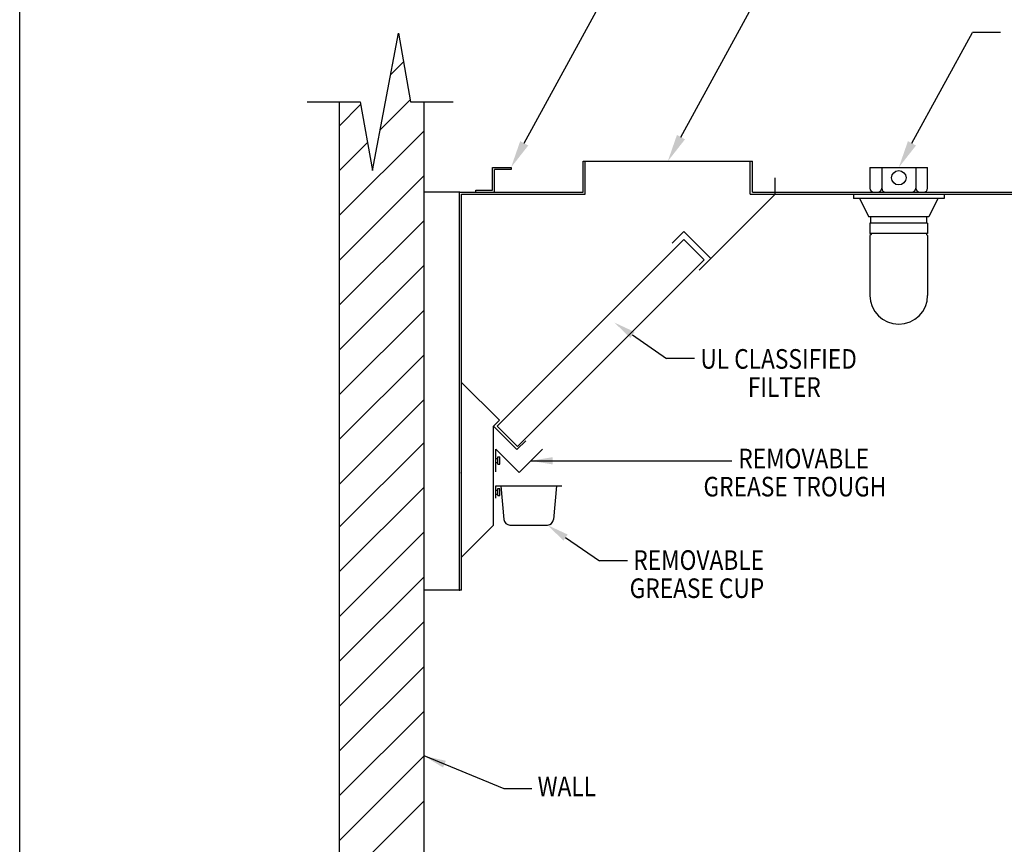
# Model space of a CAD drawing. Extents: x 496.9 to 505.4, y 218.2 to 229.2.
# Drawn here: x 496.9 to 501.3, y 223.4 to 227.1 of the extents above; entities that cross this region are included whole.
import ezdxf

# ---------------------------------------------------------------- set-up
doc = ezdxf.new("R2010")
doc.units = 0
doc.header["$MEASUREMENT"] = 0
doc.layers.get('0').update_dxf_attribs({"linetype": 'CONTINUOUS'})
doc.layers.add('BORDER', color=5, linetype='CONTINUOUS')
doc.layers.add('OUTLINE', color=7, linetype='CONTINUOUS')
doc.styles.add('ARIAL', font='ARIAL.TTF', dxfattribs={"width": 0.8})

# ---------------------------------------------------------------- blocks, each defined once
blk = doc.blocks.new('KEY_HOLE_WELD_STUD')
for p, q in [((0.015, -0.115), (0.015, 0.135)), ((0.015, 0.135), (0.14, 0.135)), ((0.015, 0.135), (0.015, 0.135)), ((0.14, -0.208), (0.14, 0.229)), ((0.14, 0.229), (0.265, 0.229)), ((0.265, -0.208), (0.265, 0.229)), ((0.015, -0.115), (0.14, -0.115)), ((0.14, -0.208), (0.265, -0.208))]:
    blk.add_line(p, q)
blk = doc.blocks.new('LISTED 8.5X11 PG2')
at = {"color": 5}
blk.add_line((0, -11), (0, 0), dxfattribs=at)

msp = doc.modelspace()

# ---------------------------------------------------------------- linework, layer by layer
for p, q in [((499.1511, 226.5764), (499.7305, 227.638)), ((499.8636, 226.6045), (500.246, 227.3052)), ((498.4609, 226.4527), (498.5791, 227.0767)), ((498.5791, 227.0767), (498.6346, 226.7647)), ((500.9136, 226.5764), (501.1886, 227.0803)), ((501.3157, 227.0803), (501.1886, 227.0803)), ((498.5434, 226.8883), (498.6021, 226.9471)), ((498.1646, 226.7647), (498.4054, 226.7647)), ((498.3116, 219.5381), (498.3116, 226.7647)), ((498.3116, 226.6565), (498.4075, 226.7525)), ((498.4054, 226.7647), (498.4609, 226.4527)), ((498.4958, 226.6371), (498.6329, 226.7742)), ((498.6346, 226.7647), (498.8281, 226.7647)), ((498.6956, 219.5381), (498.6956, 226.7647)), ((498.3116, 226.2492), (498.6956, 226.6332)), ((498.3116, 226.2492), (498.6956, 226.6332)), ((498.3116, 226.4529), (498.4383, 226.5796)), ((499.0068, 226.4667), (499.0912, 226.4667)), ((499.0068, 226.3636), (499.0068, 226.4667)), ((499.0912, 226.4667), (499.0912, 226.4573)), ((499.4193, 226.4948), (500.188, 226.4948)), ((499.4193, 226.3542), (499.4193, 226.4948)), ((499.4287, 226.3448), (499.4287, 226.4948)), ((500.1787, 226.3448), (500.1787, 226.4948)), ((500.188, 226.3542), (500.188, 226.4948)), ((500.7224, 226.4667), (500.9849, 226.4667)), ((500.7224, 226.4667), (500.7224, 226.3729)), ((500.7761, 226.4667), (500.7761, 226.3729)), ((500.9312, 226.4667), (500.9312, 226.3729)), ((500.9849, 226.3729), (500.9849, 226.4667)), ((498.3116, 226.0456), (498.6956, 226.4296)), ((499.0162, 226.3542), (499.0162, 226.4573)), ((499.0912, 226.4573), (499.0162, 226.4573)), ((500.2912, 226.3448), (500.2912, 226.4198)), ((498.8568, 226.3542), (498.6956, 226.3542)), ((498.8568, 224.5448), (498.8568, 226.3542)), ((498.8568, 226.3542), (499.4193, 226.3542)), ((498.8662, 224.5448), (498.8662, 226.3448)), ((498.8662, 226.3448), (499.4287, 226.3448)), ((498.9318, 226.3636), (499.0068, 226.3636)), ((498.9318, 226.3542), (498.9318, 226.3636)), ((498.9318, 226.3542), (499.0162, 226.3542)), ((499.9465, 226.0001), (500.2912, 226.3448)), ((500.1787, 226.3448), (500.2912, 226.3448)), ((500.188, 226.3542), (502.0089, 226.3542)), ((500.2912, 226.3448), (501.5662, 226.3448)), ((500.6474, 226.3448), (501.0599, 226.3448)), ((500.6474, 226.3448), (500.6474, 226.3261)), ((500.7412, 226.3542), (500.9662, 226.3542)), ((501.0599, 226.3448), (501.0599, 226.3261)), ((501.0599, 226.3261), (500.6474, 226.3261)), ((500.6755, 226.3261), (500.717, 226.2417)), ((501.0318, 226.3261), (500.9903, 226.2417)), ((498.3116, 225.8419), (498.6956, 226.2259)), ((500.9903, 226.2417), (500.717, 226.2417)), ((500.9849, 226.2136), (500.7224, 226.2136)), ((500.7224, 226.2136), (500.7224, 226.1667)), ((500.7264, 226.2136), (500.7264, 226.2417)), ((500.981, 226.2136), (500.981, 226.2417)), ((500.9849, 226.2136), (500.9849, 226.1667)), ((499.8243, 226.1222), (499.8773, 226.1753)), ((499.9995, 226.0531), (499.8773, 226.1753)), ((500.9849, 226.1667), (500.7224, 226.1667)), ((500.7275, 226.1622), (500.7224, 226.1571)), ((500.7224, 226.1571), (500.7224, 225.8854)), ((500.7275, 226.1667), (500.7275, 226.1622)), ((500.9798, 226.1667), (500.9798, 226.1622)), ((500.9798, 226.1622), (500.9849, 226.1571)), ((500.9849, 226.1571), (500.9849, 225.8854)), ((499.0285, 225.2902), (499.877, 226.1388)), ((499.9684, 226.0474), (499.877, 226.1388)), ((498.3116, 225.6383), (498.6956, 226.0223)), ((499.1198, 225.1989), (499.9684, 226.0474)), ((498.3116, 225.4347), (498.6956, 225.8187)), ((499.6432, 225.7052), (499.7975, 225.599)), ((498.3116, 225.231), (498.6956, 225.615)), ((498.3116, 225.231), (498.6956, 225.615)), ((499.9246, 225.599), (499.7975, 225.599)), ((499.0385, 225.3172), (498.8662, 225.4895)), ((498.4492, 225.165), (498.6956, 225.4114)), ((499.012, 225.2906), (499.0385, 225.3172)), ((499.012, 224.8406), (499.012, 225.2906)), ((499.012, 225.2906), (499.1181, 225.1846)), ((499.1198, 225.1989), (499.0285, 225.2902)), ((498.3116, 224.833), (498.6956, 225.217)), ((499.1181, 225.1846), (499.1578, 225.2244)), ((499.0214, 225.1862), (499.1274, 225.0801)), ((499.0214, 225.0831), (499.0214, 225.1862)), ((499.1274, 225.0801), (499.2335, 225.1862)), ((498.3116, 225.0274), (498.4492, 225.165)), ((499.1805, 225.1332), (500.0946, 225.1332)), ((498.3116, 224.6293), (498.6956, 225.0133)), ((499.0214, 225.0192), (499.3214, 225.0192)), ((499.0214, 224.9629), (499.0214, 225.0192)), ((499.0214, 224.9817), (499.0214, 225.0004)), ((499.0214, 225.0004), (499.0308, 225.0004)), ((499.0214, 225.0004), (499.0214, 225.0004)), ((499.0308, 225.0074), (499.0401, 225.0074)), ((499.0308, 224.9747), (499.0308, 225.0074)), ((499.0401, 224.9747), (499.0401, 225.0074)), ((499.0448, 225.0192), (499.0582, 224.8667)), ((499.2979, 225.0192), (499.2846, 224.8667)), ((499.0214, 224.9817), (499.0308, 224.9817)), ((499.0308, 224.9747), (499.0401, 224.9747)), ((498.8662, 224.6948), (499.012, 224.8406)), ((499.0862, 224.841), (499.2566, 224.841)), ((498.3116, 224.4257), (498.6956, 224.8097)), ((499.339, 224.7844), (499.4933, 224.6782)), ((498.8662, 224.5448), (498.8662, 224.6948)), ((499.6204, 224.6782), (499.4933, 224.6782)), ((498.3116, 224.222), (498.6956, 224.606)), ((498.8568, 224.5448), (498.8568, 224.6198)), ((498.8568, 224.5448), (498.6956, 224.5448)), ((498.8662, 224.5448), (498.8568, 224.5448)), ((498.3116, 224.0184), (498.6956, 224.4024)), ((498.3116, 224.0184), (498.6956, 224.4024)), ((498.3116, 223.8147), (498.6956, 224.1987)), ((498.3116, 223.8147), (498.6956, 224.1987)), ((498.3116, 223.6111), (498.6956, 223.9951)), ((498.3116, 223.6111), (498.6956, 223.9951)), ((498.3116, 223.4074), (498.6956, 223.7914)), ((498.3116, 223.4074), (498.6956, 223.7914)), ((499.0593, 223.6413), (498.6956, 223.7914)), ((499.1864, 223.6413), (499.0593, 223.6413)), ((498.3116, 223.2038), (498.6956, 223.5878)), ((498.3116, 223.2038), (498.6956, 223.5878))]:
    msp.add_line(p, q)
msp.add_circle((500.8537, 226.4198), 0.0328)
for centre, radius, start, end in [((500.7412, 226.3729), 0.0187, 180, 270), ((500.7574, 226.3729), 0.0187, 270, 0), ((500.7949, 226.3729), 0.0187, 180, 270), ((500.9125, 226.3729), 0.0187, 270, 0), ((500.95, 226.3729), 0.0187, 180, 270), ((500.9662, 226.3729), 0.0187, 270, 0), ((500.8537, 225.8854), 0.1312, 180, 0), ((499.0862, 224.8692), 0.0281, 185, 270), ((499.2566, 224.8692), 0.0281, 270.0002, 355.0002)]:
    msp.add_arc(centre, radius, start, end)
for p in [(498.8568, 226.3542), (498.8568, 224.5448), (498.8568, 224.5448)]:
    msp.add_point(p)
for points in [[(499.8453, 226.6145), (499.8037, 226.4948), (499.8818, 226.5945)], [(499.1328, 226.5864), (499.0912, 226.4667), (499.1693, 226.5664)], [(500.8953, 226.5864), (500.8537, 226.4667), (500.9318, 226.5664)], [(499.6337, 225.6914), (499.5608, 225.7618), (499.6526, 225.7189)], [(499.2805, 225.1165), (499.1805, 225.1332), (499.2805, 225.1498)], [(499.3295, 224.7706), (499.2566, 224.841), (499.3484, 224.7981)], [(498.7822, 223.7387), (498.6956, 223.7914), (498.7946, 223.7696)]]:
    msp.add_solid(points)
at = {"layer": 'OUTLINE', "color": 0, "linetype": 'ByBlock'}
msp.add_point((498.8648, 225.079), dxfattribs=at)

# ---------------------------------------------------------------- block references
at = {"color": 2}
msp.add_blockref('LISTED 8.5X11 PG2', (496.8577, 229.2098), dxfattribs=at)
at = {"xscale": 0.07500000000000001, "yscale": 0.07500000000000001, "zscale": 0.07500000000000001}
msp.add_blockref('KEY_HOLE_WELD_STUD', (499.0202, 225.1339), dxfattribs=at)

# ---------------------------------------------------------------- texts
at = {"layer": 'BORDER', "color": 7, "style": 'ARIAL', "width": 0.85}
for s, p in [('UL CLASSIFIED', (499.9518, 225.5518)), ('FILTER ', (500.1673, 225.4239)), ('REMOVABLE ', (500.1242, 225.0991)), ('GREASE TROUGH ', (499.9659, 224.9712)), ('REMOVABLE ', (499.6469, 224.6373)), ('GREASE CUP ', (499.6302, 224.5094)), ('WALL', (499.2119, 223.6086))]:
    msp.add_text(s, height=0.0891, dxfattribs=at).set_placement(p)

doc.saveas('drawing.dxf')
